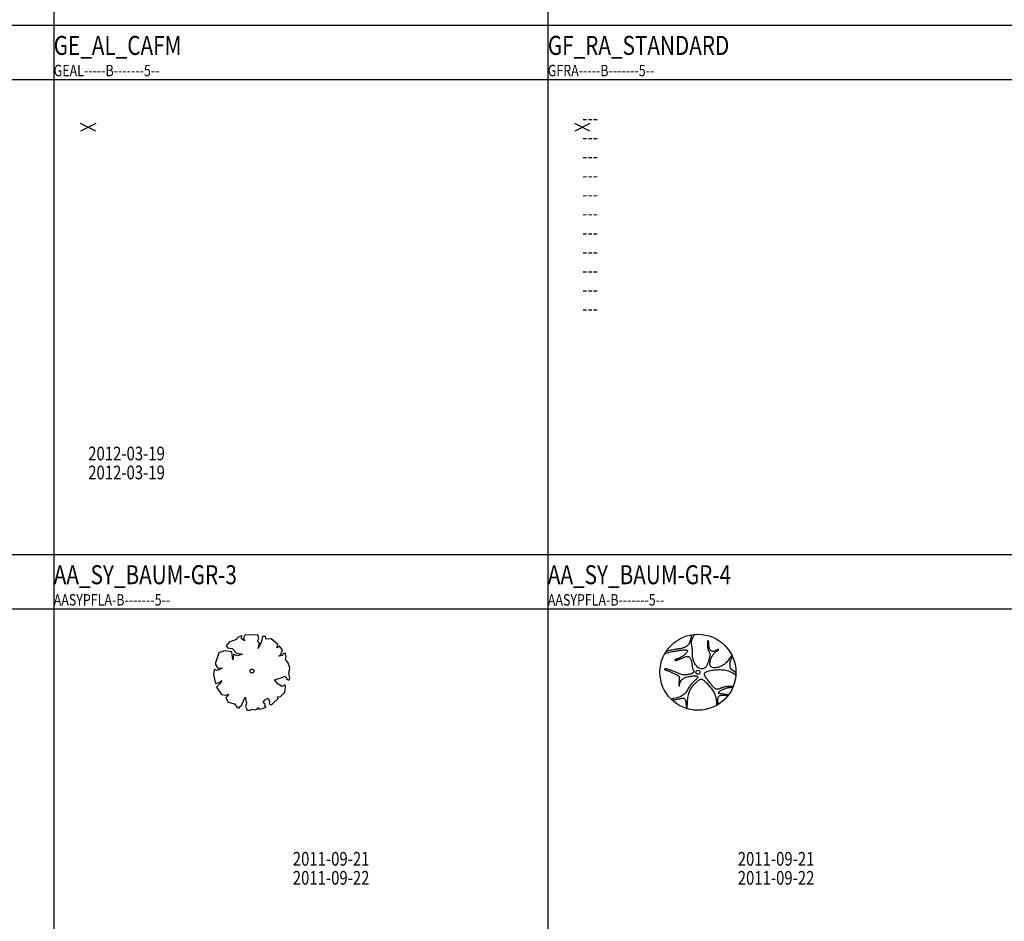
# Model space of a CAD drawing. Extents: x 2777 to 3641, y 2792 to 3099.
# Drawn here: x 2896 to 2909, y 3003 to 3015 of the extents above; entities that cross this region are included whole.
import ezdxf

# ---------------------------------------------------------------- set-up
doc = ezdxf.new("R2010")
doc.units = 0
doc.header["$LTSCALE"] = 0.03
doc.linetypes.add('STRICHPUNKT', pattern=[1, 0.5, -0.25, 0, -0.25])
doc.layers.add('----EINF-L-------5--', color=170, linetype='Continuous', plot=False)
doc.layers.add('AASYINFOT--------5--', color=1, linetype='Continuous', plot=False)
for name, color, linetype in [('--ALADATT--------5--', 2, 'Continuous'), ('AASYPFLA-B-------5--', 8, 'Continuous'), ('AASYPFLAT--------5--', 8, 'Continuous'), ('ARALACHS-L-------5--', 7, 'STRICHPUNKT'), ('ARBEH025T--------5--', 2, 'Continuous'), ('G-AL----T--------5--', 7, 'Continuous'), ('G-RA----T--------5--', 7, 'Continuous'), ('GEAL-----B-------5--', 7, 'Continuous'), ('GFRA-----B-------5--', 7, 'Continuous')]:
    doc.layers.add(name, color=color, linetype=linetype)
doc.layers.add('ARRARBNRT--------5--', color=2, linetype='Continuous', lineweight=0)
doc.styles.add('BE_OENORM', font='isocp2.shx')

# ---------------------------------------------------------------- blocks, each defined once
blk = doc.blocks.new('AA_SY_BAUM-GR-3')
for p, q in [((-0.205, 0.417), (-0.299, 0.38)), ((-0.192, 0.443), (-0.205, 0.417)), ((-0.135, 0.463), (-0.192, 0.443)), ((-0.14, 0.425), (-0.135, 0.463)), ((-0.096, 0.396), (-0.14, 0.425)), ((-0.099, 0.471), (-0.113, 0.42)), ((-0.113, 0.42), (-0.096, 0.396)), ((0.075, 0.478), (-0.099, 0.471)), ((0.072, 0.392), (0.091, 0.428)), ((0.098, 0.365), (0.072, 0.392)), ((0.091, 0.428), (0.075, 0.478)), ((0.137, 0.455), (0.123, 0.376)), ((0.177, 0.453), (0.137, 0.455)), ((0.188, 0.419), (0.177, 0.453)), ((0.253, 0.424), (0.188, 0.419)), ((0.342, 0.349), (0.253, 0.424)), ((-0.368, 0.268), (-0.434, 0.241)), ((-0.263, 0.251), (-0.368, 0.268)), ((-0.299, 0.38), (-0.339, 0.333)), ((-0.339, 0.333), (-0.32, 0.304)), ((-0.32, 0.304), (-0.262, 0.297)), ((-0.262, 0.297), (-0.204, 0.237)), ((0.08, 0.296), (0.098, 0.365)), ((0.101, 0.338), (0.08, 0.296)), ((0.123, 0.376), (0.101, 0.338)), ((0.326, 0.306), (0.342, 0.349)), ((0.36, 0.326), (0.326, 0.306)), ((0.402, 0.278), (0.36, 0.326)), ((0.381, 0.217), (0.402, 0.278)), ((-0.434, 0.241), (-0.486, 0.096)), ((-0.252, 0.148), (-0.263, 0.251)), ((-0.241, 0.216), (-0.252, 0.148)), ((-0.19, 0.201), (-0.241, 0.216)), ((-0.204, 0.237), (-0.125, 0.222)), ((-0.125, 0.222), (-0.19, 0.201)), ((0.355, 0.194), (0.381, 0.217)), ((0.402, 0.206), (0.355, 0.194)), ((0.408, 0.225), (0.402, 0.206)), ((0.436, 0.234), (0.408, 0.225)), ((0.45, 0.187), (0.436, 0.234)), ((0.443, 0.151), (0.45, 0.187)), ((0.47, 0.115), (0.443, 0.151)), ((-0.498, 0.022), (-0.506, -0.05)), ((-0.46, 0.006), (-0.498, 0.022)), ((-0.486, 0.096), (-0.452, 0.041)), ((-0.39, 0.037), (-0.46, 0.006)), ((-0.452, 0.041), (-0.39, 0.037)), ((0.497, 0.043), (0.47, 0.115)), ((0.483, -0.031), (0.497, 0.043)), ((-0.506, -0.05), (-0.482, -0.165)), ((-0.397, -0.122), (-0.425, -0.165)), ((-0.422, -0.147), (-0.397, -0.122)), ((0.297, -0.116), (0.392, -0.084)), ((0.343, -0.171), (0.297, -0.116)), ((0.392, -0.084), (0.436, -0.068)), ((0.436, -0.068), (0.454, -0.098)), ((0.454, -0.098), (0.486, -0.12)), ((0.499, -0.094), (0.483, -0.031)), ((0.486, -0.12), (0.499, -0.094)), ((-0.482, -0.165), (-0.422, -0.147)), ((-0.425, -0.165), (-0.466, -0.211)), ((-0.466, -0.211), (-0.402, -0.308)), ((0.395, -0.203), (0.343, -0.171)), ((0.437, -0.183), (0.395, -0.203)), ((0.431, -0.276), (0.443, -0.207)), ((0.443, -0.207), (0.437, -0.183)), ((-0.402, -0.308), (-0.346, -0.319)), ((-0.346, -0.319), (-0.299, -0.305)), ((-0.299, -0.305), (-0.343, -0.35)), ((-0.343, -0.35), (-0.314, -0.408)), ((-0.136, -0.453), (-0.09, -0.344)), ((-0.09, -0.344), (-0.073, -0.421)), ((0.147, -0.414), (0.17, -0.38)), ((0.17, -0.38), (0.211, -0.357)), ((0.211, -0.357), (0.231, -0.4)), ((0.276, -0.428), (0.344, -0.361)), ((0.335, -0.341), (0.377, -0.336)), ((0.344, -0.361), (0.335, -0.341)), ((0.377, -0.336), (0.431, -0.276)), ((-0.314, -0.408), (-0.229, -0.43)), ((-0.229, -0.43), (-0.199, -0.475)), ((-0.199, -0.475), (-0.166, -0.489)), ((-0.166, -0.47), (-0.136, -0.453)), ((-0.166, -0.489), (-0.166, -0.47)), ((-0.073, -0.421), (-0.087, -0.467)), ((-0.087, -0.467), (-0.07, -0.492)), ((-0.07, -0.492), (-0.068, -0.516)), ((-0.068, -0.516), (-0.026, -0.516)), ((-0.026, -0.516), (0.007, -0.502)), ((0.007, -0.502), (0.031, -0.511)), ((0.031, -0.511), (0.071, -0.5)), ((0.071, -0.5), (0.072, -0.482)), ((0.072, -0.482), (0.081, -0.483)), ((0.081, -0.483), (0.093, -0.501)), ((0.093, -0.501), (0.139, -0.492)), ((0.139, -0.492), (0.185, -0.474)), ((0.174, -0.435), (0.147, -0.414)), ((0.171, -0.454), (0.174, -0.435)), ((0.185, -0.474), (0.171, -0.454)), ((0.231, -0.4), (0.224, -0.427)), ((0.224, -0.427), (0.247, -0.443)), ((0.247, -0.443), (0.276, -0.428))]:
    blk.add_line(p, q)
blk.add_circle((0, 0), 0.0249)
at = {"layer": '--ALADATT--------5--', "style": 'BE_OENORM', "width": 0.8}
for tag, p in [('DATUM_AUFNAHME', (0.537, -2.56)), ('DATUM_AENDERUNG', (0.537, -2.81))]:
    blk.add_attdef(tag, p, '', height=0.18, dxfattribs=at)
at = {"layer": 'AASYINFOT--------5--', "style": 'BE_OENORM', "width": 0.8}
for tag, p in [('DIM_HOEHE', (0.537, -0.62)), ('DIM_UMFANG', (0.537, -0.87)), ('ZUSATZINFORMATION_1', (0.537, -1.12)), ('ZUSATZINFORMATION_2', (0.537, -1.34)), ('BESCHREIBUNG', (0.537, -1.59)), ('VERWALTUNGSEINHEIT', (0.537, -1.84)), ('PFLANZENART', (0.537, -2.09)), ('ID', (0.537, -2.34))]:
    blk.add_attdef(tag, p, '', height=0.18, dxfattribs=at)
at = {"layer": 'AASYPFLAT--------5--', "style": 'BE_OENORM', "width": 0.8}
for tag, p in [('BEZEICHNUNG', (0.537, -0.12)), ('DIM_DURCHMESSER', (0.537, -0.37))]:
    blk.add_attdef(tag, p, '', height=0.18, dxfattribs=at)
blk = doc.blocks.new('AA_SY_BAUM-GR-4')
for p, q in [((-0.11, 0.393), (-0.115, 0.382)), ((-0.106, 0.405), (-0.11, 0.393)), ((-0.102, 0.419), (-0.106, 0.405)), ((-0.098, 0.434), (-0.102, 0.419)), ((-0.093, 0.452), (-0.098, 0.434)), ((-0.087, 0.471), (-0.093, 0.452)), ((-0.081, 0.493), (-0.087, 0.471)), ((-0.085, 0.388), (-0.084, 0.4)), ((-0.084, 0.4), (-0.083, 0.411)), ((-0.083, 0.411), (-0.081, 0.423)), ((-0.081, 0.423), (-0.077, 0.436)), ((-0.077, 0.436), (-0.071, 0.449)), ((-0.071, 0.449), (-0.063, 0.464)), ((-0.063, 0.464), (-0.053, 0.48)), ((-0.053, 0.48), (-0.04, 0.498)), ((0.126, 0.41), (0.125, 0.407)), ((0.125, 0.407), (0.125, 0.403)), ((0.125, 0.403), (0.125, 0.398)), ((0.125, 0.398), (0.125, 0.393)), ((0.125, 0.393), (0.125, 0.388)), ((0.127, 0.412), (0.126, 0.41)), ((0.128, 0.414), (0.127, 0.412)), ((0.13, 0.415), (0.128, 0.414)), ((0.132, 0.415), (0.13, 0.415)), ((0.133, 0.414), (0.132, 0.415)), ((0.135, 0.413), (0.133, 0.414)), ((0.137, 0.41), (0.135, 0.413)), ((0.139, 0.407), (0.137, 0.41)), ((0.14, 0.403), (0.139, 0.407)), ((0.142, 0.399), (0.14, 0.403)), ((0.143, 0.394), (0.142, 0.399)), ((0.144, 0.389), (0.143, 0.394)), ((0.145, 0.383), (0.144, 0.389)), ((-0.397, 0.28), (-0.419, 0.274)), ((-0.408, 0.253), (-0.384, 0.261)), ((-0.377, 0.285), (-0.397, 0.28)), ((-0.384, 0.261), (-0.362, 0.267)), ((-0.358, 0.29), (-0.377, 0.285)), ((-0.362, 0.267), (-0.343, 0.272)), ((-0.34, 0.293), (-0.358, 0.29)), ((-0.343, 0.272), (-0.326, 0.275)), ((-0.323, 0.297), (-0.34, 0.293)), ((-0.326, 0.275), (-0.311, 0.278)), ((-0.306, 0.299), (-0.323, 0.297)), ((-0.311, 0.278), (-0.297, 0.28)), ((-0.291, 0.302), (-0.306, 0.299)), ((-0.297, 0.28), (-0.284, 0.282)), ((-0.277, 0.304), (-0.291, 0.302)), ((-0.284, 0.282), (-0.271, 0.284)), ((-0.263, 0.306), (-0.277, 0.304)), ((-0.271, 0.284), (-0.259, 0.286)), ((-0.25, 0.308), (-0.263, 0.306)), ((-0.259, 0.286), (-0.246, 0.288)), ((-0.238, 0.31), (-0.25, 0.308)), ((-0.246, 0.288), (-0.234, 0.29)), ((-0.227, 0.312), (-0.238, 0.31)), ((-0.234, 0.29), (-0.222, 0.291)), ((-0.215, 0.314), (-0.227, 0.312)), ((-0.222, 0.291), (-0.211, 0.293)), ((-0.205, 0.317), (-0.215, 0.314)), ((-0.211, 0.293), (-0.2, 0.294)), ((-0.195, 0.32), (-0.205, 0.317)), ((-0.2, 0.294), (-0.189, 0.295)), ((-0.185, 0.323), (-0.195, 0.32)), ((-0.189, 0.295), (-0.179, 0.295)), ((-0.175, 0.327), (-0.185, 0.323)), ((-0.179, 0.295), (-0.169, 0.295)), ((-0.166, 0.331), (-0.175, 0.327)), ((-0.169, 0.295), (-0.16, 0.294)), ((-0.157, 0.336), (-0.166, 0.331)), ((-0.16, 0.294), (-0.153, 0.293)), ((-0.148, 0.342), (-0.157, 0.336)), ((-0.153, 0.293), (-0.146, 0.291)), ((-0.144, 0.263), (-0.15, 0.256)), ((-0.14, 0.348), (-0.148, 0.342)), ((-0.146, 0.291), (-0.141, 0.289)), ((-0.14, 0.27), (-0.144, 0.263)), ((-0.141, 0.289), (-0.138, 0.285)), ((-0.133, 0.355), (-0.14, 0.348)), ((-0.137, 0.276), (-0.14, 0.27)), ((-0.138, 0.285), (-0.137, 0.281)), ((-0.137, 0.281), (-0.137, 0.276)), ((-0.126, 0.363), (-0.133, 0.355)), ((-0.12, 0.372), (-0.126, 0.363)), ((-0.115, 0.382), (-0.12, 0.372)), ((-0.084, 0.377), (-0.085, 0.388)), ((-0.083, 0.366), (-0.084, 0.377)), ((-0.081, 0.355), (-0.083, 0.366)), ((-0.079, 0.343), (-0.081, 0.355)), ((-0.077, 0.332), (-0.079, 0.343)), ((-0.076, 0.32), (-0.077, 0.332)), ((-0.074, 0.308), (-0.076, 0.32)), ((-0.073, 0.296), (-0.074, 0.308)), ((-0.073, 0.283), (-0.073, 0.296)), ((-0.073, 0.271), (-0.073, 0.283)), ((-0.073, 0.258), (-0.073, 0.271)), ((0.125, 0.388), (0.126, 0.382)), ((0.126, 0.382), (0.126, 0.375)), ((0.126, 0.375), (0.127, 0.368)), ((0.127, 0.368), (0.128, 0.361)), ((0.128, 0.361), (0.128, 0.354)), ((0.128, 0.354), (0.128, 0.347)), ((0.128, 0.347), (0.128, 0.34)), ((0.128, 0.34), (0.128, 0.332)), ((0.128, 0.332), (0.129, 0.325)), ((0.129, 0.325), (0.129, 0.317)), ((0.129, 0.317), (0.13, 0.31)), ((0.13, 0.31), (0.132, 0.303)), ((0.132, 0.303), (0.134, 0.296)), ((0.134, 0.296), (0.137, 0.289)), ((0.137, 0.289), (0.14, 0.282)), ((0.14, 0.282), (0.144, 0.275)), ((0.144, 0.275), (0.148, 0.269)), ((0.145, 0.377), (0.145, 0.383)), ((0.145, 0.37), (0.145, 0.377)), ((0.145, 0.364), (0.145, 0.37)), ((0.145, 0.357), (0.145, 0.364)), ((0.145, 0.35), (0.145, 0.357)), ((0.145, 0.344), (0.145, 0.35)), ((0.146, 0.337), (0.145, 0.344)), ((0.147, 0.33), (0.146, 0.337)), ((0.148, 0.323), (0.147, 0.33)), ((0.15, 0.316), (0.148, 0.323)), ((0.148, 0.269), (0.151, 0.262)), ((0.153, 0.309), (0.15, 0.316)), ((0.151, 0.262), (0.154, 0.254)), ((0.157, 0.302), (0.153, 0.309)), ((0.161, 0.296), (0.157, 0.302)), ((0.166, 0.291), (0.161, 0.296)), ((0.17, 0.286), (0.166, 0.291)), ((0.175, 0.282), (0.17, 0.286)), ((0.18, 0.278), (0.175, 0.282)), ((0.186, 0.276), (0.18, 0.278)), ((0.191, 0.275), (0.186, 0.276)), ((0.196, 0.274), (0.191, 0.275)), ((0.202, 0.274), (0.196, 0.274)), ((0.207, 0.275), (0.202, 0.274)), ((0.213, 0.277), (0.207, 0.275)), ((0.219, 0.279), (0.213, 0.277)), ((0.225, 0.281), (0.219, 0.279)), ((0.219, 0.256), (0.225, 0.261)), ((0.231, 0.284), (0.225, 0.281)), ((0.225, 0.261), (0.23, 0.265)), ((0.23, 0.265), (0.236, 0.269)), ((0.237, 0.287), (0.231, 0.284)), ((0.236, 0.269), (0.241, 0.273)), ((0.243, 0.29), (0.237, 0.287)), ((0.241, 0.273), (0.247, 0.277)), ((0.249, 0.293), (0.243, 0.29)), ((0.247, 0.277), (0.252, 0.28)), ((0.255, 0.296), (0.249, 0.293)), ((0.252, 0.28), (0.257, 0.283)), ((0.259, 0.298), (0.255, 0.296)), ((0.257, 0.283), (0.261, 0.286)), ((0.264, 0.3), (0.259, 0.298)), ((0.261, 0.286), (0.265, 0.289)), ((0.267, 0.301), (0.264, 0.3)), ((0.265, 0.289), (0.268, 0.291)), ((0.27, 0.302), (0.267, 0.301)), ((0.268, 0.291), (0.27, 0.294)), ((0.272, 0.301), (0.27, 0.302)), ((0.27, 0.294), (0.272, 0.296)), ((0.273, 0.3), (0.272, 0.301)), ((0.272, 0.296), (0.273, 0.299)), ((0.273, 0.299), (0.273, 0.3)), ((-0.437, 0.243), (-0.408, 0.253)), ((-0.304, 0.162), (-0.305, 0.16)), ((-0.305, 0.16), (-0.305, 0.159)), ((-0.305, 0.159), (-0.304, 0.158)), ((-0.302, 0.164), (-0.304, 0.162)), ((-0.304, 0.158), (-0.303, 0.157)), ((-0.303, 0.157), (-0.3, 0.156)), ((-0.299, 0.166), (-0.302, 0.164)), ((-0.3, 0.156), (-0.297, 0.156)), ((-0.296, 0.167), (-0.299, 0.166)), ((-0.297, 0.156), (-0.292, 0.156)), ((-0.292, 0.169), (-0.296, 0.167)), ((-0.287, 0.171), (-0.292, 0.169)), ((-0.292, 0.156), (-0.287, 0.157)), ((-0.282, 0.173), (-0.287, 0.171)), ((-0.287, 0.157), (-0.281, 0.158)), ((-0.276, 0.175), (-0.282, 0.173)), ((-0.281, 0.158), (-0.274, 0.159)), ((-0.27, 0.177), (-0.276, 0.175)), ((-0.274, 0.159), (-0.266, 0.162)), ((-0.263, 0.179), (-0.27, 0.177)), ((-0.266, 0.162), (-0.258, 0.164)), ((-0.256, 0.182), (-0.263, 0.179)), ((-0.258, 0.164), (-0.249, 0.168)), ((-0.248, 0.185), (-0.256, 0.182)), ((-0.249, 0.168), (-0.239, 0.172)), ((-0.24, 0.189), (-0.248, 0.185)), ((-0.232, 0.193), (-0.24, 0.189)), ((-0.239, 0.172), (-0.229, 0.176)), ((-0.224, 0.198), (-0.232, 0.193)), ((-0.229, 0.176), (-0.218, 0.181)), ((-0.215, 0.203), (-0.224, 0.198)), ((-0.218, 0.181), (-0.207, 0.186)), ((-0.207, 0.208), (-0.215, 0.203)), ((-0.198, 0.214), (-0.207, 0.208)), ((-0.207, 0.186), (-0.197, 0.191)), ((-0.19, 0.22), (-0.198, 0.214)), ((-0.197, 0.191), (-0.186, 0.195)), ((-0.181, 0.227), (-0.19, 0.22)), ((-0.186, 0.195), (-0.176, 0.199)), ((-0.172, 0.234), (-0.181, 0.227)), ((-0.176, 0.199), (-0.167, 0.203)), ((-0.164, 0.242), (-0.172, 0.234)), ((-0.167, 0.203), (-0.158, 0.206)), ((-0.157, 0.249), (-0.164, 0.242)), ((-0.158, 0.206), (-0.15, 0.208)), ((-0.15, 0.256), (-0.157, 0.249)), ((-0.15, 0.208), (-0.143, 0.209)), ((-0.143, 0.209), (-0.136, 0.209)), ((-0.136, 0.209), (-0.13, 0.208)), ((-0.13, 0.208), (-0.124, 0.207)), ((-0.124, 0.207), (-0.119, 0.203)), ((-0.119, 0.203), (-0.113, 0.199)), ((-0.113, 0.199), (-0.108, 0.193)), ((-0.108, 0.193), (-0.103, 0.186)), ((-0.103, 0.186), (-0.099, 0.179)), ((-0.099, 0.179), (-0.095, 0.17)), ((-0.095, 0.17), (-0.091, 0.16)), ((-0.091, 0.16), (-0.087, 0.15)), ((-0.087, 0.15), (-0.084, 0.139)), ((-0.084, 0.139), (-0.082, 0.128)), ((-0.073, 0.244), (-0.073, 0.258)), ((-0.072, 0.23), (-0.073, 0.244)), ((-0.072, 0.216), (-0.072, 0.23)), ((-0.07, 0.202), (-0.072, 0.216)), ((-0.068, 0.187), (-0.07, 0.202)), ((-0.064, 0.171), (-0.068, 0.187)), ((-0.059, 0.156), (-0.064, 0.171)), ((-0.053, 0.14), (-0.059, 0.156)), ((-0.046, 0.125), (-0.053, 0.14)), ((0.133, 0.135), (0.13, 0.125)), ((0.137, 0.144), (0.133, 0.135)), ((0.14, 0.154), (0.137, 0.144)), ((0.143, 0.164), (0.14, 0.154)), ((0.146, 0.174), (0.143, 0.164)), ((0.149, 0.184), (0.146, 0.174)), ((0.152, 0.194), (0.149, 0.184)), ((0.155, 0.203), (0.152, 0.194)), ((0.154, 0.254), (0.157, 0.247)), ((0.157, 0.213), (0.155, 0.203)), ((0.157, 0.247), (0.158, 0.239)), ((0.158, 0.222), (0.157, 0.213)), ((0.158, 0.239), (0.159, 0.231)), ((0.159, 0.231), (0.158, 0.222)), ((0.158, 0.122), (0.159, 0.133)), ((0.159, 0.133), (0.161, 0.144)), ((0.161, 0.144), (0.164, 0.155)), ((0.164, 0.155), (0.167, 0.166)), ((0.167, 0.166), (0.171, 0.177)), ((0.171, 0.177), (0.176, 0.187)), ((0.176, 0.187), (0.18, 0.198)), ((0.18, 0.198), (0.185, 0.207)), ((0.185, 0.207), (0.19, 0.216)), ((0.19, 0.216), (0.194, 0.224)), ((0.194, 0.224), (0.199, 0.232)), ((0.199, 0.232), (0.204, 0.239)), ((0.204, 0.239), (0.209, 0.245)), ((0.209, 0.245), (0.214, 0.251)), ((0.214, 0.251), (0.219, 0.256)), ((0.386, 0.141), (0.374, 0.128)), ((0.398, 0.156), (0.386, 0.141)), ((0.412, 0.175), (0.398, 0.156)), ((0.428, 0.198), (0.412, 0.175)), ((0.424, 0.127), (0.426, 0.142)), ((0.426, 0.142), (0.431, 0.157)), ((0.446, 0.226), (0.428, 0.198)), ((0.431, 0.157), (0.436, 0.173)), ((0.436, 0.173), (0.444, 0.19)), ((0.444, 0.19), (0.455, 0.208)), ((-0.437, 0.043), (-0.44, 0.042)), ((-0.44, 0.042), (-0.44, 0.04)), ((-0.44, 0.04), (-0.44, 0.038)), ((-0.44, 0.038), (-0.438, 0.036)), ((-0.438, 0.036), (-0.434, 0.033)), ((-0.434, 0.044), (-0.437, 0.043)), ((-0.429, 0.044), (-0.434, 0.044)), ((-0.434, 0.033), (-0.43, 0.031)), ((-0.43, 0.031), (-0.423, 0.028)), ((-0.423, 0.044), (-0.429, 0.044)), ((-0.416, 0.043), (-0.423, 0.044)), ((-0.423, 0.028), (-0.416, 0.026)), ((-0.407, 0.042), (-0.416, 0.043)), ((-0.416, 0.026), (-0.408, 0.023)), ((-0.408, 0.023), (-0.399, 0.02)), ((-0.398, 0.039), (-0.407, 0.042)), ((-0.399, 0.02), (-0.39, 0.017)), ((-0.388, 0.037), (-0.398, 0.039)), ((-0.39, 0.017), (-0.38, 0.014)), ((-0.378, 0.034), (-0.388, 0.037)), ((-0.38, 0.014), (-0.371, 0.011)), ((-0.367, 0.03), (-0.378, 0.034)), ((-0.371, 0.011), (-0.361, 0.007)), ((-0.356, 0.026), (-0.367, 0.03)), ((-0.361, 0.007), (-0.352, 0.003)), ((-0.346, 0.022), (-0.356, 0.026)), ((-0.352, 0.003), (-0.343, -0.002)), ((-0.335, 0.018), (-0.346, 0.022)), ((-0.324, 0.014), (-0.335, 0.018)), ((-0.314, 0.009), (-0.324, 0.014)), ((-0.303, 0.005), (-0.314, 0.009)), ((-0.293, 0), (-0.303, 0.005)), ((-0.282, -0.004), (-0.293, 0)), ((-0.082, 0.128), (-0.08, 0.117)), ((-0.08, 0.117), (-0.078, 0.105)), ((-0.078, 0.105), (-0.077, 0.094)), ((-0.077, 0.094), (-0.076, 0.083)), ((-0.076, 0.083), (-0.074, 0.072)), ((-0.074, 0.072), (-0.073, 0.062)), ((-0.073, 0.062), (-0.07, 0.052)), ((-0.07, 0.052), (-0.068, 0.043)), ((-0.068, 0.043), (-0.064, 0.036)), ((-0.064, 0.036), (-0.06, 0.029)), ((-0.06, 0.029), (-0.056, 0.022)), ((-0.053, 0.001), (-0.057, -0.004)), ((-0.056, 0.022), (-0.053, 0.016)), ((-0.053, 0.016), (-0.051, 0.011)), ((-0.051, 0.006), (-0.053, 0.001)), ((-0.051, 0.011), (-0.051, 0.006)), ((-0.039, 0.111), (-0.046, 0.125)), ((-0.03, 0.097), (-0.039, 0.111)), ((-0.021, 0.085), (-0.03, 0.097)), ((-0.011, 0.074), (-0.021, 0.085)), ((-0.001, 0.065), (-0.011, 0.074)), ((0.009, 0.058), (-0.001, 0.065)), ((0.02, 0.053), (0.009, 0.058)), ((0.03, 0.049), (0.02, 0.053)), ((0.041, 0.046), (0.03, 0.049)), ((0.051, 0.045), (0.041, 0.046)), ((0.06, 0.046), (0.051, 0.045)), ((0.069, 0.047), (0.06, 0.046)), ((0.077, 0.049), (0.069, 0.047)), ((0.084, 0.053), (0.077, 0.049)), ((0.091, 0.057), (0.084, 0.053)), ((0.097, 0.062), (0.091, 0.057)), ((0.102, 0.068), (0.097, 0.062)), ((0.097, -0.001), (0.107, 0.005)), ((0.107, 0.075), (0.102, 0.068)), ((0.112, 0.082), (0.107, 0.075)), ((0.107, 0.005), (0.119, 0.01)), ((0.116, 0.09), (0.112, 0.082)), ((0.12, 0.098), (0.116, 0.09)), ((0.119, 0.01), (0.133, 0.015)), ((0.123, 0.107), (0.12, 0.098)), ((0.127, 0.116), (0.123, 0.107)), ((0.13, 0.125), (0.127, 0.116)), ((0.133, 0.015), (0.149, 0.019)), ((0.149, 0.019), (0.167, 0.023)), ((0.157, 0.113), (0.158, 0.122)), ((0.158, 0.104), (0.157, 0.113)), ((0.16, 0.095), (0.158, 0.104)), ((0.163, 0.087), (0.16, 0.095)), ((0.167, 0.081), (0.163, 0.087)), ((0.171, 0.075), (0.167, 0.081)), ((0.167, 0.023), (0.185, 0.026)), ((0.177, 0.07), (0.171, 0.075)), ((0.184, 0.066), (0.177, 0.07)), ((0.192, 0.063), (0.184, 0.066)), ((0.185, 0.026), (0.203, 0.029)), ((0.201, 0.06), (0.192, 0.063)), ((0.211, 0.059), (0.201, 0.06)), ((0.203, 0.029), (0.221, 0.031)), ((0.221, 0.059), (0.211, 0.059)), ((0.232, 0.059), (0.221, 0.059)), ((0.221, 0.031), (0.24, 0.033)), ((0.243, 0.061), (0.232, 0.059)), ((0.24, 0.033), (0.258, 0.034)), ((0.254, 0.062), (0.243, 0.061)), ((0.265, 0.065), (0.254, 0.062)), ((0.258, 0.034), (0.276, 0.035)), ((0.275, 0.068), (0.265, 0.065)), ((0.285, 0.071), (0.275, 0.068)), ((0.276, 0.035), (0.294, 0.035)), ((0.295, 0.075), (0.285, 0.071)), ((0.294, 0.035), (0.312, 0.034)), ((0.305, 0.08), (0.295, 0.075)), ((0.315, 0.085), (0.305, 0.08)), ((0.312, 0.034), (0.33, 0.033)), ((0.325, 0.09), (0.315, 0.085)), ((0.334, 0.096), (0.325, 0.09)), ((0.33, 0.033), (0.348, 0.031)), ((0.344, 0.103), (0.334, 0.096)), ((0.354, 0.11), (0.344, 0.103)), ((0.348, 0.031), (0.366, 0.028)), ((0.364, 0.118), (0.354, 0.11)), ((0.374, 0.128), (0.364, 0.118)), ((0.366, 0.028), (0.384, 0.023)), ((0.384, 0.023), (0.402, 0.018)), ((0.402, 0.018), (0.42, 0.011)), ((0.42, 0.011), (0.439, 0.002)), ((0.422, 0.114), (0.424, 0.127)), ((0.422, 0.101), (0.422, 0.114)), ((0.422, 0.089), (0.422, 0.101)), ((0.423, 0.078), (0.422, 0.089)), ((0.426, 0.067), (0.423, 0.078)), ((0.43, 0.056), (0.426, 0.067)), ((0.436, 0.046), (0.43, 0.056)), ((0.446, 0.034), (0.436, 0.046)), ((0.439, 0.002), (0.458, -0.008)), ((0.459, 0.023), (0.446, 0.034)), ((0.477, 0.01), (0.459, 0.023)), ((0.5, -0.005), (0.477, 0.01)), ((-0.343, -0.002), (-0.333, -0.006)), ((-0.333, -0.006), (-0.324, -0.011)), ((-0.324, -0.011), (-0.315, -0.015)), ((-0.315, -0.015), (-0.307, -0.019)), ((-0.307, -0.019), (-0.298, -0.024)), ((-0.298, -0.024), (-0.29, -0.028)), ((-0.29, -0.028), (-0.282, -0.032)), ((-0.272, -0.009), (-0.282, -0.004)), ((-0.282, -0.032), (-0.274, -0.035)), ((-0.274, -0.035), (-0.267, -0.039)), ((-0.261, -0.013), (-0.272, -0.009)), ((-0.267, -0.039), (-0.261, -0.043)), ((-0.25, -0.018), (-0.261, -0.013)), ((-0.261, -0.043), (-0.256, -0.047)), ((-0.256, -0.047), (-0.251, -0.052)), ((-0.251, -0.052), (-0.248, -0.056)), ((-0.239, -0.022), (-0.25, -0.018)), ((-0.249, -0.119), (-0.25, -0.128)), ((-0.25, -0.128), (-0.25, -0.138)), ((-0.248, -0.11), (-0.249, -0.119)), ((-0.248, -0.056), (-0.245, -0.062)), ((-0.247, -0.102), (-0.248, -0.11)), ((-0.246, -0.094), (-0.247, -0.102)), ((-0.245, -0.086), (-0.246, -0.094)), ((-0.245, -0.062), (-0.244, -0.067)), ((-0.244, -0.079), (-0.245, -0.086)), ((-0.244, -0.067), (-0.244, -0.073)), ((-0.244, -0.073), (-0.244, -0.079)), ((-0.227, -0.026), (-0.239, -0.022)), ((-0.233, -0.133), (-0.231, -0.125)), ((-0.231, -0.125), (-0.227, -0.118)), ((-0.215, -0.029), (-0.227, -0.026)), ((-0.227, -0.118), (-0.223, -0.11)), ((-0.223, -0.11), (-0.218, -0.103)), ((-0.218, -0.103), (-0.211, -0.096)), ((-0.203, -0.032), (-0.215, -0.029)), ((-0.211, -0.096), (-0.204, -0.09)), ((-0.204, -0.09), (-0.196, -0.084)), ((-0.19, -0.034), (-0.203, -0.032)), ((-0.196, -0.084), (-0.187, -0.078)), ((-0.176, -0.035), (-0.19, -0.034)), ((-0.187, -0.078), (-0.177, -0.073)), ((-0.177, -0.073), (-0.166, -0.068)), ((-0.162, -0.034), (-0.176, -0.035)), ((-0.166, -0.068), (-0.154, -0.064)), ((-0.146, -0.033), (-0.162, -0.034)), ((-0.154, -0.064), (-0.14, -0.06)), ((-0.131, -0.031), (-0.146, -0.033)), ((-0.14, -0.06), (-0.126, -0.057)), ((-0.115, -0.027), (-0.131, -0.031)), ((-0.126, -0.057), (-0.111, -0.054)), ((-0.1, -0.023), (-0.115, -0.027)), ((-0.111, -0.054), (-0.096, -0.051)), ((-0.086, -0.019), (-0.1, -0.023)), ((-0.096, -0.051), (-0.082, -0.049)), ((-0.074, -0.014), (-0.086, -0.019)), ((-0.082, -0.049), (-0.067, -0.048)), ((-0.064, -0.009), (-0.074, -0.014)), ((-0.06, -0.126), (-0.068, -0.135)), ((-0.067, -0.048), (-0.054, -0.047)), ((-0.057, -0.004), (-0.064, -0.009)), ((-0.051, -0.118), (-0.06, -0.126)), ((-0.054, -0.047), (-0.042, -0.047)), ((-0.042, -0.109), (-0.051, -0.118)), ((-0.042, -0.047), (-0.031, -0.047)), ((-0.033, -0.101), (-0.042, -0.109)), ((-0.025, -0.093), (-0.033, -0.101)), ((-0.031, -0.047), (-0.022, -0.048)), ((-0.017, -0.086), (-0.025, -0.093)), ((-0.024, -0.133), (-0.015, -0.124)), ((-0.022, -0.048), (-0.014, -0.049)), ((-0.011, -0.079), (-0.017, -0.086)), ((-0.015, -0.124), (-0.007, -0.116)), ((-0.014, -0.049), (-0.008, -0.052)), ((-0.006, -0.073), (-0.011, -0.079)), ((-0.008, -0.052), (-0.004, -0.054)), ((-0.007, -0.116), (0.002, -0.109)), ((-0.002, -0.067), (-0.006, -0.073)), ((-0.004, -0.054), (-0.002, -0.058)), ((-0.002, -0.058), (-0.001, -0.062)), ((-0.001, -0.062), (-0.002, -0.067)), ((0.002, -0.109), (0.011, -0.103)), ((0.011, -0.103), (0.02, -0.097)), ((0.02, -0.097), (0.028, -0.093)), ((0.028, -0.093), (0.036, -0.091)), ((0.036, -0.091), (0.044, -0.09)), ((0.044, -0.09), (0.051, -0.091)), ((0.051, -0.091), (0.058, -0.094)), ((0.058, -0.094), (0.065, -0.098)), ((0.065, -0.098), (0.073, -0.103)), ((0.073, -0.103), (0.08, -0.11)), ((0.08, -0.11), (0.088, -0.117)), ((0.085, -0.024), (0.086, -0.016)), ((0.086, -0.033), (0.085, -0.024)), ((0.086, -0.016), (0.09, -0.008)), ((0.09, -0.043), (0.086, -0.033)), ((0.088, -0.117), (0.096, -0.126)), ((0.09, -0.008), (0.097, -0.001)), ((0.095, -0.052), (0.09, -0.043)), ((0.101, -0.063), (0.095, -0.052)), ((0.096, -0.126), (0.105, -0.134)), ((0.109, -0.073), (0.101, -0.063)), ((0.116, -0.084), (0.109, -0.073)), ((0.124, -0.094), (0.116, -0.084)), ((0.132, -0.105), (0.124, -0.094)), ((0.14, -0.116), (0.132, -0.105)), ((0.148, -0.126), (0.14, -0.116)), ((0.156, -0.137), (0.148, -0.126)), ((0.458, -0.008), (0.478, -0.021)), ((0.478, -0.021), (0.499, -0.036)), ((-0.25, -0.138), (-0.251, -0.147)), ((-0.251, -0.147), (-0.251, -0.155)), ((-0.251, -0.155), (-0.25, -0.163)), ((-0.25, -0.163), (-0.25, -0.169)), ((-0.25, -0.169), (-0.25, -0.175)), ((-0.25, -0.175), (-0.249, -0.178)), ((-0.249, -0.178), (-0.248, -0.18)), ((-0.248, -0.18), (-0.247, -0.181)), ((-0.247, -0.181), (-0.246, -0.18)), ((-0.246, -0.18), (-0.245, -0.179)), ((-0.245, -0.179), (-0.244, -0.176)), ((-0.244, -0.176), (-0.243, -0.172)), ((-0.243, -0.172), (-0.242, -0.167)), ((-0.242, -0.167), (-0.241, -0.161)), ((-0.241, -0.161), (-0.239, -0.155)), ((-0.239, -0.155), (-0.238, -0.148)), ((-0.238, -0.148), (-0.236, -0.14)), ((-0.236, -0.14), (-0.233, -0.133)), ((-0.148, -0.248), (-0.156, -0.26)), ((-0.141, -0.237), (-0.148, -0.248)), ((-0.134, -0.225), (-0.141, -0.237)), ((-0.127, -0.213), (-0.134, -0.225)), ((-0.12, -0.202), (-0.127, -0.213)), ((-0.113, -0.191), (-0.12, -0.202)), ((-0.116, -0.265), (-0.111, -0.252)), ((-0.106, -0.181), (-0.113, -0.191)), ((-0.111, -0.252), (-0.105, -0.239)), ((-0.099, -0.171), (-0.106, -0.181)), ((-0.105, -0.239), (-0.099, -0.227)), ((-0.092, -0.162), (-0.099, -0.171)), ((-0.099, -0.227), (-0.092, -0.216)), ((-0.084, -0.153), (-0.092, -0.162)), ((-0.092, -0.216), (-0.086, -0.205)), ((-0.086, -0.205), (-0.079, -0.195)), ((-0.076, -0.144), (-0.084, -0.153)), ((-0.079, -0.195), (-0.072, -0.185)), ((-0.068, -0.135), (-0.076, -0.144)), ((-0.072, -0.185), (-0.065, -0.176)), ((-0.065, -0.176), (-0.057, -0.167)), ((-0.057, -0.167), (-0.049, -0.159)), ((-0.049, -0.159), (-0.041, -0.15)), ((-0.041, -0.15), (-0.033, -0.141)), ((-0.033, -0.141), (-0.024, -0.133)), ((0.105, -0.134), (0.115, -0.144)), ((0.115, -0.144), (0.124, -0.154)), ((0.124, -0.154), (0.134, -0.165)), ((0.134, -0.165), (0.144, -0.175)), ((0.144, -0.175), (0.154, -0.187)), ((0.154, -0.187), (0.164, -0.198)), ((0.164, -0.147), (0.156, -0.137)), ((0.172, -0.157), (0.164, -0.147)), ((0.164, -0.198), (0.174, -0.21)), ((0.18, -0.167), (0.172, -0.157)), ((0.174, -0.21), (0.183, -0.222)), ((0.188, -0.176), (0.18, -0.167)), ((0.183, -0.222), (0.192, -0.234)), ((0.195, -0.185), (0.188, -0.176)), ((0.192, -0.234), (0.2, -0.247)), ((0.203, -0.194), (0.195, -0.185)), ((0.2, -0.247), (0.208, -0.26)), ((0.211, -0.201), (0.203, -0.194)), ((0.218, -0.208), (0.211, -0.201)), ((0.226, -0.214), (0.218, -0.208)), ((0.233, -0.218), (0.226, -0.214)), ((0.241, -0.222), (0.233, -0.218)), ((0.248, -0.223), (0.241, -0.222)), ((0.255, -0.224), (0.248, -0.223)), ((0.262, -0.223), (0.255, -0.224)), ((0.269, -0.222), (0.262, -0.223)), ((0.276, -0.22), (0.269, -0.222)), ((0.274, -0.262), (0.278, -0.258)), ((0.284, -0.217), (0.276, -0.22)), ((0.278, -0.258), (0.282, -0.253)), ((0.282, -0.253), (0.288, -0.248)), ((0.291, -0.214), (0.284, -0.217)), ((0.288, -0.248), (0.294, -0.243)), ((0.299, -0.211), (0.291, -0.214)), ((0.294, -0.243), (0.302, -0.238)), ((0.307, -0.208), (0.299, -0.211)), ((0.302, -0.238), (0.31, -0.233)), ((0.315, -0.204), (0.307, -0.208)), ((0.31, -0.233), (0.319, -0.229)), ((0.324, -0.201), (0.315, -0.204)), ((0.319, -0.229), (0.329, -0.224)), ((0.333, -0.198), (0.324, -0.201)), ((0.329, -0.224), (0.34, -0.22)), ((0.342, -0.196), (0.333, -0.198)), ((0.34, -0.22), (0.35, -0.216)), ((0.352, -0.193), (0.342, -0.196)), ((0.35, -0.216), (0.361, -0.212)), ((0.362, -0.191), (0.352, -0.193)), ((0.361, -0.212), (0.371, -0.209)), ((0.372, -0.19), (0.362, -0.191)), ((0.371, -0.209), (0.381, -0.206)), ((0.383, -0.188), (0.372, -0.19)), ((0.381, -0.206), (0.391, -0.204)), ((0.394, -0.187), (0.383, -0.188)), ((0.391, -0.204), (0.401, -0.202)), ((0.405, -0.187), (0.394, -0.187)), ((0.401, -0.202), (0.41, -0.2)), ((0.417, -0.187), (0.405, -0.187)), ((0.41, -0.2), (0.419, -0.198)), ((0.429, -0.186), (0.417, -0.187)), ((0.419, -0.198), (0.429, -0.197)), ((0.441, -0.187), (0.429, -0.186)), ((0.429, -0.197), (0.439, -0.196)), ((0.439, -0.196), (0.45, -0.195)), ((0.452, -0.187), (0.441, -0.187)), ((0.45, -0.195), (0.461, -0.194)), ((0.464, -0.187), (0.452, -0.187)), ((-0.32, -0.346), (-0.355, -0.352)), ((-0.343, -0.364), (-0.322, -0.362)), ((-0.322, -0.362), (-0.303, -0.36)), ((-0.291, -0.34), (-0.32, -0.346)), ((-0.303, -0.36), (-0.285, -0.357)), ((-0.265, -0.333), (-0.291, -0.34)), ((-0.285, -0.357), (-0.269, -0.353)), ((-0.269, -0.353), (-0.254, -0.35)), ((-0.244, -0.326), (-0.265, -0.333)), ((-0.254, -0.35), (-0.24, -0.347)), ((-0.226, -0.319), (-0.244, -0.326)), ((-0.24, -0.347), (-0.227, -0.344)), ((-0.227, -0.344), (-0.216, -0.341)), ((-0.21, -0.311), (-0.226, -0.319)), ((-0.216, -0.341), (-0.207, -0.34)), ((-0.197, -0.302), (-0.21, -0.311)), ((-0.207, -0.34), (-0.198, -0.339)), ((-0.198, -0.339), (-0.191, -0.339)), ((-0.185, -0.292), (-0.197, -0.302)), ((-0.191, -0.339), (-0.185, -0.34)), ((-0.175, -0.282), (-0.185, -0.292)), ((-0.185, -0.34), (-0.179, -0.343)), ((-0.179, -0.343), (-0.175, -0.348)), ((-0.165, -0.271), (-0.175, -0.282)), ((-0.175, -0.348), (-0.171, -0.354)), ((-0.171, -0.354), (-0.167, -0.362)), ((-0.167, -0.362), (-0.164, -0.372)), ((-0.156, -0.26), (-0.165, -0.271)), ((-0.164, -0.372), (-0.161, -0.384)), ((-0.161, -0.384), (-0.159, -0.398)), ((-0.138, -0.389), (-0.137, -0.369)), ((-0.137, -0.369), (-0.135, -0.349)), ((-0.135, -0.349), (-0.132, -0.33)), ((-0.132, -0.33), (-0.129, -0.312)), ((-0.129, -0.312), (-0.125, -0.296)), ((-0.125, -0.296), (-0.121, -0.28)), ((-0.121, -0.28), (-0.116, -0.265)), ((0.208, -0.26), (0.215, -0.273)), ((0.215, -0.273), (0.222, -0.288)), ((0.222, -0.288), (0.227, -0.303)), ((0.227, -0.303), (0.232, -0.318)), ((0.232, -0.318), (0.236, -0.335)), ((0.236, -0.335), (0.239, -0.352)), ((0.239, -0.352), (0.242, -0.369)), ((0.242, -0.369), (0.243, -0.386)), ((0.243, -0.386), (0.245, -0.401)), ((0.263, -0.351), (0.264, -0.341)), ((0.263, -0.362), (0.263, -0.351)), ((0.263, -0.373), (0.263, -0.362)), ((0.263, -0.384), (0.263, -0.373)), ((0.264, -0.395), (0.263, -0.384)), ((0.264, -0.341), (0.266, -0.333)), ((0.266, -0.333), (0.268, -0.325)), ((0.268, -0.325), (0.272, -0.319)), ((0.271, -0.27), (0.272, -0.266)), ((0.271, -0.273), (0.271, -0.27)), ((0.272, -0.275), (0.271, -0.273)), ((0.272, -0.266), (0.274, -0.262)), ((0.274, -0.277), (0.272, -0.275)), ((0.272, -0.319), (0.276, -0.314)), ((0.278, -0.279), (0.274, -0.277)), ((0.276, -0.314), (0.282, -0.31)), ((0.283, -0.28), (0.278, -0.279)), ((0.282, -0.31), (0.289, -0.307)), ((0.289, -0.281), (0.283, -0.28)), ((0.296, -0.282), (0.289, -0.281)), ((0.289, -0.307), (0.296, -0.305)), ((0.304, -0.283), (0.296, -0.282)), ((0.296, -0.305), (0.305, -0.303)), ((0.313, -0.284), (0.304, -0.283)), ((0.305, -0.303), (0.316, -0.302)), ((0.324, -0.285), (0.313, -0.284)), ((0.316, -0.302), (0.327, -0.302)), ((0.335, -0.287), (0.324, -0.285)), ((0.327, -0.302), (0.339, -0.302)), ((0.347, -0.288), (0.335, -0.287)), ((0.339, -0.302), (0.351, -0.303)), ((0.359, -0.29), (0.347, -0.288)), ((0.351, -0.303), (0.363, -0.303)), ((0.371, -0.291), (0.359, -0.29)), ((0.363, -0.303), (0.375, -0.304)), ((0.383, -0.293), (0.371, -0.291)), ((0.375, -0.304), (0.386, -0.305)), ((0.394, -0.294), (0.383, -0.293)), ((0.386, -0.305), (0.395, -0.306)), ((0.403, -0.296), (0.394, -0.294)), ((-0.159, -0.398), (-0.157, -0.413)), ((-0.157, -0.413), (-0.154, -0.429)), ((-0.154, -0.429), (-0.153, -0.445)), ((-0.153, -0.445), (-0.151, -0.461)), ((-0.151, -0.461), (-0.149, -0.477)), ((-0.14, -0.447), (-0.139, -0.428)), ((-0.14, -0.464), (-0.14, -0.447)), ((-0.14, -0.48), (-0.14, -0.464)), ((-0.139, -0.409), (-0.138, -0.389)), ((-0.139, -0.428), (-0.139, -0.409)), ((0.245, -0.401), (0.246, -0.415)), ((0.246, -0.415), (0.246, -0.426)), ((0.246, -0.426), (0.247, -0.435)), ((0.265, -0.406), (0.264, -0.395)), ((0.266, -0.415), (0.265, -0.406)), ((0.267, -0.423), (0.266, -0.415))]:
    blk.add_line(p, q)
for radius in [0.5, 0.0265]:
    blk.add_circle((0, 0), radius)
at = {"layer": '--ALADATT--------5--', "style": 'BE_OENORM', "width": 0.8}
for tag, p in [('DATUM_AUFNAHME', (0.524, -2.544)), ('DATUM_AENDERUNG', (0.524, -2.794))]:
    blk.add_attdef(tag, p, '', height=0.18, dxfattribs=at)
at = {"layer": 'AASYINFOT--------5--', "style": 'BE_OENORM', "width": 0.8}
for tag, p in [('DIM_HOEHE', (0.524, -0.604)), ('DIM_UMFANG', (0.524, -0.854)), ('ZUSATZINFORMATION_1', (0.524, -1.104)), ('ZUSATZINFORMATION_2', (0.524, -1.324)), ('BESCHREIBUNG', (0.524, -1.574)), ('VERWALTUNGSEINHEIT', (0.524, -1.824)), ('PFLANZENART', (0.524, -2.074)), ('ID', (0.524, -2.324))]:
    blk.add_attdef(tag, p, '', height=0.18, dxfattribs=at)
at = {"layer": 'AASYPFLAT--------5--', "style": 'BE_OENORM', "width": 0.8}
for tag, p in [('BEZEICHNUNG', (0.524, -0.104)), ('DIM_DURCHMESSER', (0.524, -0.354))]:
    blk.add_attdef(tag, p, '', height=0.18, dxfattribs=at)
blk = doc.blocks.new('GF_RA_STANDARD')
at = {"layer": '----EINF-L-------5--'}
for p, q in [((0.1, -0.05), (-0.1, 0.05)), ((0.1, 0.05), (-0.1, -0.05))]:
    blk.add_line(p, q, dxfattribs=at)
at = {"layer": '--ALADATT--------5--', "style": 'BE_OENORM', "width": 0.8}
for tag, p in [('DATUM_AUFNAHME', (0, -2.218)), ('DATUM_AENDERUNG', (0, -2.468))]:
    blk.add_attdef(tag, p, '', height=0.18, dxfattribs=at)
at = {"layer": 'ARRARBNRT--------5--', "style": 'BE_OENORM', "width": 0.8}
blk.add_attdef('RAUM_BUCHNUMMER', (0, 0.032), '', height=0.18, dxfattribs=at)
at = {"layer": 'G-RA----T--------5--', "style": 'BE_OENORM', "width": 0.8}
for tag, p in [('GF_ANL_NR', (0, -0.218)), ('GF_ANL_CODE', (0, -0.468)), ('DIM_LEISTUNG', (0, -0.718)), ('PERSONENANZAHL', (0, -0.968)), ('BARRIEREFREI', (0, -1.218)), ('FEUERWEHRAUFZUG', (0, -1.468)), ('DIM_B_T_H', (0, -1.718)), ('ZUSATZINFORMATION_1', (0, -1.968))]:
    blk.add_attdef(tag, p, '', height=0.18, dxfattribs=at)
blk = doc.blocks.new('GE_AL_CAFM')
at = {"layer": '----EINF-L-------5--'}
for p, q in [((0.1, -0.05), (-0.1, 0.05)), ((0.1, 0.05), (-0.1, -0.05))]:
    blk.add_line(p, q, dxfattribs=at)
at = {"layer": '--ALADATT--------5--', "style": 'BE_OENORM', "width": 0.8}
for tag, p in [('DATUM_AUFNAHME', (0, -4.378)), ('DATUM_AENDERUNG', (0, -4.628))]:
    blk.add_attdef(tag, p, '', height=0.18, dxfattribs=at)
at = {"layer": 'ARRARBNRT--------5--', "style": 'BE_OENORM', "width": 0.8}
blk.add_attdef('RAUM_BUCHNUMMER', (0, -0.218), '', height=0.18, dxfattribs=at)
at = {"layer": 'G-AL----T--------5--', "style": 'BE_OENORM', "width": 0.8}
for tag, p in [('ID', (0, 0.032)), ('AKS_NUMMER_1', (0, -0.468)), ('BESCHREIBUNG', (0, -0.718)), ('LEISTUNGSBUCHNUMMER', (0, -0.968)), ('ANZAHL', (0, -1.218)), ('PRODUKT', (0, -1.468)), ('ZUSATZINFORMATION_1', (0, -1.718)), ('GE_ANL_NR', (0, -1.968)), ('GE_ANL_CODE', (0, -2.218)), ('HERSTELLER', (0, -2.468)), ('TYP', (0, -2.718)), ('MODEL', (0, -2.968)), ('EX_SCHUTZ', (0, -3.218)), ('IP_SCHUTZKLASSE', (0, -3.468)), ('BELEUCHTUNGSSTAERKE_MAX', (0, -3.718)), ('DIM_LEISTUNG_MAX', (0, -3.938)), ('DIM_SPANNUNG', (0, -4.158))]:
    blk.add_attdef(tag, p, '', height=0.18, dxfattribs=at)

msp = doc.modelspace()

# ---------------------------------------------------------------- linework, layer by layer
at = {"layer": 'ARALACHS-L-------5--', "linetype": 'Continuous'}
for points in [[(2896.4123, 3090.008), (2896.4123, 2951.406)], [(2902.9123, 3066.3724), (2902.9123, 2958.2006)], [(2871.2472, 3014.6074), (3045.9123, 3014.6074)], [(2871.2472, 3013.8955), (3045.9123, 3013.8955)], [(2871.2472, 3007.6455), (3045.9123, 3007.6455)], [(2871.2472, 3006.9337), (3045.9123, 3006.9337)]]:
    msp.add_lwpolyline(points, dxfattribs=at)

# ---------------------------------------------------------------- block references
at = {"layer": 'AASYPFLA-B-------5--'}
ref = msp.add_blockref('AA_SY_BAUM-GR-3', (2899.0203, 3006.1136), dxfattribs=at)
ref.add_attrib('DATUM_AUFNAHME', '2011-09-21', (2899.5573, 3003.554), dxfattribs={"layer": '--ALADATT--------5--', "height": 0.18, "style": 'BE_OENORM', "width": 0.8})
ref.add_attrib('DATUM_AENDERUNG', '2011-09-22', (2899.5573, 3003.304), dxfattribs={"layer": '--ALADATT--------5--', "height": 0.18, "style": 'BE_OENORM', "width": 0.8})
ref = msp.add_blockref('AA_SY_BAUM-GR-4', (2904.8869, 3006.0975), dxfattribs=at)
ref.add_attrib('DATUM_AUFNAHME', '2011-09-21', (2905.4107, 3003.554), dxfattribs={"layer": '--ALADATT--------5--', "height": 0.18, "style": 'BE_OENORM', "width": 0.8})
ref.add_attrib('DATUM_AENDERUNG', '2011-09-22', (2905.4107, 3003.304), dxfattribs={"layer": '--ALADATT--------5--', "height": 0.18, "style": 'BE_OENORM', "width": 0.8})
at = {"layer": 'GEAL-----B-------5--'}
ref = msp.add_blockref('GE_AL_CAFM', (2896.8659, 3013.2634), dxfattribs=at)
ref.add_attrib('DATUM_AUFNAHME', '2012-03-19', (2896.8659, 3008.8855), dxfattribs={"layer": '--ALADATT--------5--', "height": 0.18, "style": 'BE_OENORM', "width": 0.8})
ref.add_attrib('DATUM_AENDERUNG', '2012-03-19', (2896.8659, 3008.6355), dxfattribs={"layer": '--ALADATT--------5--', "height": 0.18, "style": 'BE_OENORM', "width": 0.8})
at = {"layer": 'GFRA-----B-------5--'}
msp.add_blockref('GF_RA_STANDARD', (2903.3659, 3013.2634), dxfattribs=at).add_auto_attribs({'RAUM_BUCHNUMMER': '---', 'GF_ANL_NR': '---', 'GF_ANL_CODE': '---', 'DIM_LEISTUNG': '---', 'PERSONENANZAHL': '---', 'BARRIEREFREI': '---', 'FEUERWEHRAUFZUG': '---', 'DIM_B_T_H': '---', 'ZUSATZINFORMATION_1': '---', 'DATUM_AUFNAHME': '---', 'DATUM_AENDERUNG': '---'})

# ---------------------------------------------------------------- texts
at = {"layer": 'AASYPFLA-B-------5--', "style": 'BE_OENORM', "width": 0.8}
for p in [(2896.4123, 3006.9753), (2902.9123, 3006.9753)]:
    msp.add_text('AASYPFLA-B-------5--', height=0.15, dxfattribs=at).set_placement(p)
at = {"layer": 'ARBEH025T--------5--', "style": 'BE_OENORM', "width": 0.8}
for s, p in [('GE_AL_CAFM', (2896.4123, 3014.2177)), ('GF_RA_STANDARD', (2902.9123, 3014.2177)), ('AA_SY_BAUM-GR-3', (2896.4123, 3007.2559)), ('AA_SY_BAUM-GR-4', (2902.9123, 3007.2559))]:
    msp.add_text(s, height=0.25, dxfattribs=at).set_placement(p)
at = {"layer": 'GEAL-----B-------5--', "style": 'BE_OENORM', "width": 0.8}
msp.add_text('GEAL-----B-------5--', height=0.15, dxfattribs=at).set_placement((2896.4123, 3013.9371))
at = {"layer": 'GFRA-----B-------5--', "style": 'BE_OENORM', "width": 0.8}
msp.add_text('GFRA-----B-------5--', height=0.15, dxfattribs=at).set_placement((2902.9123, 3013.9371))

doc.saveas('drawing.dxf')
